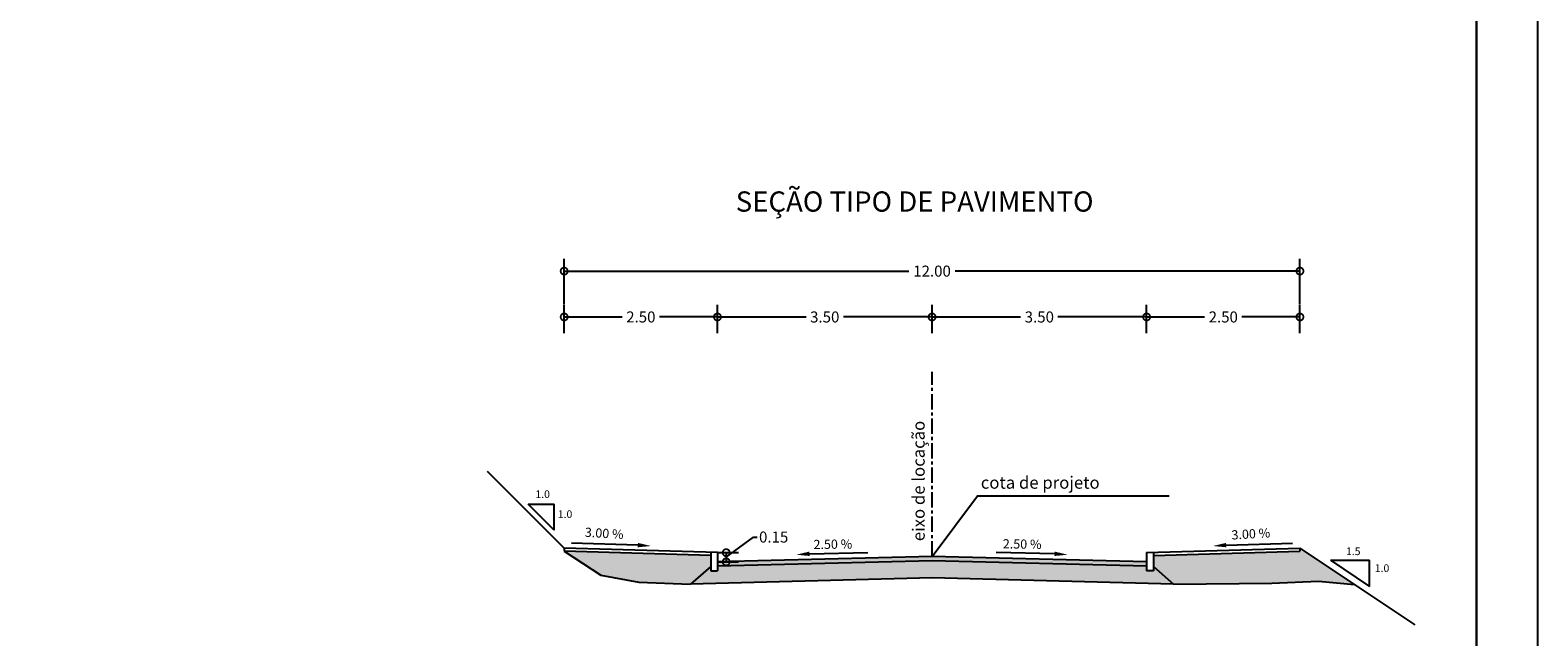
# Model space of a CAD drawing. Extents: x -32 to 994, y -35 to 559.
# Drawn here: x 749 to 994, y 309 to 408 of the extents above; entities that cross this region are included whole.
import ezdxf

# ---------------------------------------------------------------- set-up
doc = ezdxf.new("R2010")
doc.units = 0
doc.header["$MEASUREMENT"] = 0
doc.header["$PDMODE"] = 66
doc.linetypes.add('CENTERX2', pattern=[4, 2.5, -0.5, 0.5, -0.5])
doc.layers.get('0').update_dxf_attribs({"linetype": 'CONTINUOUS'})
doc.layers.get('DEFPOINTS').update_dxf_attribs({"linetype": 'CONTINUOUS'})
doc.layers.add('SECAO', color=7, linetype='CONTINUOUS')
doc.styles.add('ROMANS', font='ROMANS.SHX', dxfattribs={"width": 0.75, "height": 3.5})
doc.styles.add('SEC_PAV', font='romans.shx')
doc.dimstyles.new('SEC_PAV', dxfattribs={"dimtxt": 1.8, "dimasz": 2.3, "dimexe": 2, "dimexo": 0.0625, "dimgap": 0.3, "dimtad": 0, "dimtih": 1, "dimtoh": 1, "dimlfac": 0.1, "dimzin": 1, "dimtxsty": 'SEC_PAV', "dimblk1": 'DOTSMALL', "dimblk2": 'DOTSMALL', "dimsah": 1, "dimcen": 0.09, "dimazin": 3, "dimtfac": 1, "dimtdec": 4, "dimtofl": 0, "dimtmove": 0, "dimatfit": 3, "dimtolj": 1, "dimtzin": 1})

# ---------------------------------------------------------------- blocks, each defined once
blk = doc.blocks.new('_DOTSMALL')
at = {"color": 0, "linetype": 'BYBLOCK', "const_width": 0.5}
blk.add_lwpolyline([(-0.0625, 0, 1), (0.0625, 0, 1)], format="xyb", close=True, dxfattribs=at)
blk = doc.blocks.new('*D43')
at = {"color": 0, "linetype": 'BYBLOCK'}
for p, q in [((862.12, 321.96), (866.57, 325.26)), ((866.57, 325.26), (867.17, 325.26)), ((860.75, 322.71), (864.12, 322.71)), ((862.12, 322.71), (862.12, 321.21)), ((860.81, 321.21), (864.12, 321.21))]:
    blk.add_line(p, q, dxfattribs=at)
at = {"layer": 'DEFPOINTS', "color": 0, "linetype": 'BYBLOCK'}
for p in [(860.69, 322.71), (860.75, 321.21), (862.12, 321.21)]:
    blk.add_point(p, dxfattribs=at)
at = {"color": 0, "linetype": 'BYBLOCK', "xscale": 2.3, "yscale": 2.3, "zscale": 2.3}
for p, rotation in [((862.12, 322.71), 90), ((862.12, 321.21), 270)]:
    blk.add_blockref('_DOTSMALL', p, dxfattribs=dict(at, rotation=rotation))
at = {"color": 0, "linetype": 'BYBLOCK', "insert": (867.47, 325.26), "char_height": 1.8, "attachment_point": 4, "style": 'SEC_PAV'}
blk.add_mtext('\\A1;0.15', dxfattribs=at)
blk = doc.blocks.new('*D44')
at = {"color": 0, "linetype": 'BYBLOCK'}
for p, q in [((895.69, 358.51), (895.69, 363.15)), ((860.69, 361.15), (875.14, 361.15)), ((895.69, 361.15), (881.23, 361.15))]:
    blk.add_line(p, q, dxfattribs=at)
at = {"layer": 'DEFPOINTS', "color": 0, "linetype": 'BYBLOCK'}
for p in [(895.69, 361.15), (860.69, 358.45), (895.69, 358.45)]:
    blk.add_point(p, dxfattribs=at)
at = {"color": 0, "linetype": 'BYBLOCK', "xscale": 2.3, "yscale": 2.3, "zscale": 2.3, "rotation": 180}
blk.add_blockref('_DOTSMALL', (860.69, 361.15), dxfattribs=at)
at = {"color": 0, "linetype": 'BYBLOCK', "xscale": 2.3, "yscale": 2.3, "zscale": 2.3}
blk.add_blockref('_DOTSMALL', (895.69, 361.15), dxfattribs=at)
at = {"color": 0, "linetype": 'BYBLOCK', "insert": (878.19, 361.15), "char_height": 1.8, "attachment_point": 5, "style": 'SEC_PAV'}
blk.add_mtext('\\A1;3.50', dxfattribs=at)
blk = doc.blocks.new('*D45')
at = {"color": 0, "linetype": 'BYBLOCK'}
for p, q in [((835.69, 363.22), (835.69, 370.63)), ((955.69, 363.22), (955.69, 370.63)), ((835.69, 368.63), (891.91, 368.63)), ((955.69, 368.63), (899.46, 368.63))]:
    blk.add_line(p, q, dxfattribs=at)
at = {"layer": 'DEFPOINTS', "color": 0, "linetype": 'BYBLOCK'}
for p in [(955.69, 368.63), (835.69, 363.15), (955.69, 363.15)]:
    blk.add_point(p, dxfattribs=at)
at = {"color": 0, "linetype": 'BYBLOCK', "xscale": 2.3, "yscale": 2.3, "zscale": 2.3, "rotation": 180}
blk.add_blockref('_DOTSMALL', (835.69, 368.63), dxfattribs=at)
at = {"color": 0, "linetype": 'BYBLOCK', "xscale": 2.3, "yscale": 2.3, "zscale": 2.3}
blk.add_blockref('_DOTSMALL', (955.69, 368.63), dxfattribs=at)
at = {"color": 0, "linetype": 'BYBLOCK', "insert": (895.69, 368.63), "char_height": 1.8, "attachment_point": 5, "style": 'SEC_PAV'}
blk.add_mtext('\\A1;12.00', dxfattribs=at)
blk = doc.blocks.new('*D46')
at = {"color": 0, "linetype": 'BYBLOCK'}
for p, q in [((835.69, 358.51), (835.69, 363.15)), ((860.69, 358.51), (860.69, 363.15)), ((835.69, 361.15), (845.14, 361.15)), ((860.69, 361.15), (851.23, 361.15))]:
    blk.add_line(p, q, dxfattribs=at)
at = {"layer": 'DEFPOINTS', "color": 0, "linetype": 'BYBLOCK'}
for p in [(860.69, 361.15), (835.69, 358.45), (860.69, 358.45)]:
    blk.add_point(p, dxfattribs=at)
at = {"color": 0, "linetype": 'BYBLOCK', "xscale": 2.3, "yscale": 2.3, "zscale": 2.3, "rotation": 180}
blk.add_blockref('_DOTSMALL', (835.69, 361.15), dxfattribs=at)
at = {"color": 0, "linetype": 'BYBLOCK', "xscale": 2.3, "yscale": 2.3, "zscale": 2.3}
blk.add_blockref('_DOTSMALL', (860.69, 361.15), dxfattribs=at)
at = {"color": 0, "linetype": 'BYBLOCK', "insert": (848.19, 361.15), "char_height": 1.8, "attachment_point": 5, "style": 'SEC_PAV'}
blk.add_mtext('\\A1;2.50', dxfattribs=at)
blk = doc.blocks.new('*D47')
at = {"color": 0, "linetype": 'BYBLOCK'}
for p, q in [((930.69, 358.51), (930.69, 363.15)), ((895.69, 361.15), (910.14, 361.15)), ((930.69, 361.15), (916.23, 361.15))]:
    blk.add_line(p, q, dxfattribs=at)
at = {"layer": 'DEFPOINTS', "color": 0, "linetype": 'BYBLOCK'}
for p in [(930.69, 361.15), (895.69, 358.45), (930.69, 358.45)]:
    blk.add_point(p, dxfattribs=at)
at = {"color": 0, "linetype": 'BYBLOCK', "xscale": 2.3, "yscale": 2.3, "zscale": 2.3, "rotation": 180}
blk.add_blockref('_DOTSMALL', (895.69, 361.15), dxfattribs=at)
at = {"color": 0, "linetype": 'BYBLOCK', "xscale": 2.3, "yscale": 2.3, "zscale": 2.3}
blk.add_blockref('_DOTSMALL', (930.69, 361.15), dxfattribs=at)
at = {"color": 0, "linetype": 'BYBLOCK', "insert": (913.19, 361.15), "char_height": 1.8, "attachment_point": 5, "style": 'SEC_PAV'}
blk.add_mtext('\\A1;3.50', dxfattribs=at)
blk = doc.blocks.new('*D48')
at = {"color": 0, "linetype": 'BYBLOCK'}
for p, q in [((955.69, 358.51), (955.69, 363.15)), ((930.69, 361.15), (940.14, 361.15)), ((955.69, 361.15), (946.23, 361.15))]:
    blk.add_line(p, q, dxfattribs=at)
at = {"layer": 'DEFPOINTS', "color": 0, "linetype": 'BYBLOCK'}
for p in [(955.69, 361.15), (930.69, 358.45), (955.69, 358.45)]:
    blk.add_point(p, dxfattribs=at)
at = {"color": 0, "linetype": 'BYBLOCK', "xscale": 2.3, "yscale": 2.3, "zscale": 2.3, "rotation": 180}
blk.add_blockref('_DOTSMALL', (930.69, 361.15), dxfattribs=at)
at = {"color": 0, "linetype": 'BYBLOCK', "xscale": 2.3, "yscale": 2.3, "zscale": 2.3}
blk.add_blockref('_DOTSMALL', (955.69, 361.15), dxfattribs=at)
at = {"color": 0, "linetype": 'BYBLOCK', "insert": (943.19, 361.15), "char_height": 1.8, "attachment_point": 5, "style": 'SEC_PAV'}
blk.add_mtext('\\A1;2.50', dxfattribs=at)

msp = doc.modelspace()

# ---------------------------------------------------------------- hatches: boundary and pattern name
at = {"layer": 'SECAO'}
h = msp.add_hatch(dxfattribs=at)
h.set_pattern_fill('AR-SAND', color=256, scale=0.875, style=0)
h.set_pattern_definition([(37.5, (-11626.162, 2699.588), (-0.05511919, 1.6859708), [0, -1.33, 0, -1.4875, 0, -1.421875]), (7.5, (-11626.162, 2699.588), (1.5485546, 2.4693778), [0, -0.7175, 0, -1.19875, 0, -0.459375]), (327.5, (-11627.2382, 2699.588), (2.72487413, 0.00495167), [0, -0.4375, 0, -1.575, 0, -2.05625]), (317.5, (-11627.2382, 2699.588), (2.6303608, 0.7679661), [0, -0.21875, 0, -1.0325, 0, -1.18125])])
h.paths.add_polyline_path([(931.786, 322.243), (931.786, 320.46), (935.081, 317.598), (951.087, 317.741), (958.749, 318.081), (964.581, 317.529), (955.686, 323.46), (955.686, 322.959)])
h.paths.add_polyline_path([(835.686, 322.959), (841.686, 319.056), (847.853, 317.911), (856.29, 317.598), (859.586, 320.46), (859.586, 322.243)])
h = msp.add_hatch(dxfattribs=at)
h.set_pattern_fill('AR-CONC', color=256, scale=0.375, style=0)
h.set_pattern_definition([(50, (-11626.162, 2699.588), (2.6897257, -0.2353205), [0.28125, -3.09375]), (355, (-11626.162, 2699.588), (-0.5203175, 2.8207205), [0.225, -2.475]), (100.4514, (-11625.9378, 2699.5685), (2.1694102, 2.5853983), [0.2390257, -2.6292829]), (46.1842, (-11626.162, 2700.338), (4.0021539, -0.6206963), [0.421875, -4.640625]), (96.6356, (-11625.8285, 2700.2863), (3.5049851, 3.652942), [0.3585386, -3.9439237]), (351.1842, (-11626.162, 2700.338), (3.5049823, 3.6529448), [0.3375, -3.7125]), (21, (-11625.787, 2700.1506), (2.23840145, -1.50982084), [0.28125, -3.09375]), (326, (-11625.787, 2700.1506), (0.9124325, 2.71931267), [0.225, -2.475]), (71.4514, (-11625.6004, 2700.0247), (3.15083486, 1.20948936), [0.2390257, -2.6292829]), (37.5, (-11626.162, 2699.5881), (0.04559946, 1.24835195), [0, -2.445, 0, -2.5125, 0, -2.484375]), (7.5, (-11626.162, 2699.588), (0.98651077, 1.47904392), [0, -1.4325, 0, -2.38875, 0, -0.946875]), (327.5, (-11626.9982, 2699.5881), (2.001834136, -0.08458077), [0, -0.9375, 0, -2.925, 0, -3.88125]), (317.5, (-11627.3732, 2699.588), (2.18694814, 0.37539368), [0, -1.21875, 0, -1.9425, 0, -2.75625])])
h.paths.add_polyline_path([(895.686, 321.383), (860.686, 320.509), (860.686, 319.741), (859.586, 319.741), (859.586, 320.46), (856.29, 317.598), (895.686, 318.582), (935.081, 317.598), (931.786, 320.46), (931.786, 319.741), (930.686, 319.741), (930.686, 320.509)])
msp.add_hatch(color=256, dxfattribs=at).paths.add_polyline_path([(895.686, 322.083), (860.686, 321.209), (860.686, 320.509), (895.686, 321.383), (930.686, 320.509), (930.686, 321.209)])

# ---------------------------------------------------------------- linework, layer by layer
msp.add_lwpolyline([(-31.5, -35), (994.5, -35), (994.5, 559), (-31.5, 559)], close=True)
at = {"const_width": 0.35}
msp.add_lwpolyline([(-6.5, -25), (984.5, -25), (984.5, 549), (-6.5, 549)], close=True, dxfattribs=at)
at = {"layer": 'SECAO'}
for p, q in [((860.686, 322.71), (835.686, 323.46)), ((859.586, 322.243), (835.686, 322.959)), ((847.708, 323.943), (836.897, 324.267)), ((859.586, 322.71), (859.586, 319.741)), ((860.686, 322.71), (860.686, 319.741)), ((930.686, 322.71), (955.686, 323.46)), ((930.686, 322.71), (930.686, 319.741)), ((931.786, 322.243), (955.686, 322.959)), ((931.786, 322.71), (931.786, 319.741)), ((943.664, 323.943), (954.474, 324.267)), ((859.586, 319.741), (860.686, 319.741)), ((931.786, 319.741), (930.686, 319.741))]:
    msp.add_line(p, q, dxfattribs=at)
at = {"layer": 'SECAO', "linetype": 'BYBLOCK'}
msp.add_line((860.748, 321.209), (863.923, 321.209), dxfattribs=at)
at = {"layer": 'SECAO', "linetype": 'CENTERX2'}
msp.add_lwpolyline([(895.686, 322.083), (895.686, 352.207)], dxfattribs=at)
at = {"layer": 'SECAO'}
for points in [[(835.686, 323.46), (823.186, 335.96)], [(895.686, 322.083), (903.125, 331.996), (934.353, 331.988)], [(834.064, 326.394), (829.823, 330.635)], [(829.823, 330.635), (834.064, 330.635)], [(834.064, 326.394), (834.064, 330.635)], [(835.686, 323.46), (835.686, 322.959)], [(835.686, 323.46), (835.686, 322.959)], [(835.686, 322.959), (841.686, 319.056), (847.853, 317.911), (856.29, 317.598)], [(875.692, 322.525), (885.233, 322.763)], [(915.679, 322.525), (906.138, 322.763)], [(955.686, 323.46), (974.436, 310.96)], [(955.686, 323.46), (955.686, 322.959)], [(859.586, 320.46), (856.29, 317.598)], [(930.686, 321.209), (895.686, 322.083), (860.686, 321.209)], [(930.668, 320.509), (895.686, 321.383), (860.703, 320.509)], [(931.786, 320.46), (935.081, 317.598)], [(960.658, 321.46), (967.02, 317.218)], [(960.658, 321.46), (967.02, 321.46)], [(967.02, 317.218), (967.02, 321.46)], [(935.081, 317.598), (895.686, 318.582), (856.29, 317.598)], [(935.081, 317.598), (951.087, 317.741), (958.749, 318.081), (964.581, 317.529)]]:
    msp.add_lwpolyline(points, dxfattribs=at)
at = {"layer": 'SECAO', "linetype": 'BYBLOCK'}
for points in [[(847.732, 324.301), (847.683, 323.586), (849.853, 323.795)], [(875.667, 322.882), (875.717, 322.167), (873.547, 322.377)], [(915.704, 322.882), (915.654, 322.167), (917.825, 322.377)], [(943.639, 324.301), (943.688, 323.586), (941.518, 323.795)]]:
    msp.add_solid(points, dxfattribs=at)

# ---------------------------------------------------------------- texts
at = {"layer": 'SECAO', "style": 'ROMANS'}
for s, height, p in [('SEÇÃO TIPO DE PAVIMENTO', 3.3, (863.67, 378.328)), ('cota de projeto', 2, (903.644, 333.141))]:
    msp.add_text(s, height=height, dxfattribs=at).set_placement(p)
for s, height, rotation, p in [('eixo de locação', 2, 90, (894.489, 324.585)), ('3.00 %', 1.5, 356.57691, (839.025, 325.303)), ('2.50 %', 1.5, 0.8738, (876.365, 323.289)), ('2.50 %', 1.5, 359.1262, (907.222, 323.408)), ('3.00 %', 1.5, 3.42309, (944.575, 324.838))]:
    msp.add_text(s, height=height, rotation=rotation, dxfattribs=at).set_placement(p)
at = {"layer": 'SECAO', "linetype": 'BYBLOCK', "char_height": 1.25, "attachment_point": 5, "style": 'SEC_PAV'}
for s, insert in [('1.0', (832.184, 332.085)), ('1.0', (835.831, 328.825)), ('1.5', (964.389, 322.773)), ('1.0', (969.088, 320.023))]:
    msp.add_mtext(s, dxfattribs=dict(at, insert=insert))

# ---------------------------------------------------------------- dimensions: what is measured, and where the dimension line sits
at = {"layer": 'SECAO'}
for p1, p2, distance, picture, middle in [((835.686, 363.154), (955.686, 363.154), 5.472, '*D45', (895.686, 368.627)), ((835.686, 358.452), (860.686, 358.452), 2.702, '*D46', (848.186, 361.154))]:
    dim = msp.add_aligned_dim(p1=p1, p2=p2, distance=distance, dimstyle='SEC_PAV', dxfattribs=at)
    dim.commit()
    dim.dimension.update_dxf_attribs({"geometry": picture, "text_midpoint": middle})
for base, p1, p2, picture, middle in [((895.686, 361.154), (860.686, 358.452), (895.686, 358.452), '*D44', (878.186, 361.154)), ((930.686, 361.154), (895.686, 358.452), (930.686, 358.452), '*D47', (913.186, 361.154)), ((955.686, 361.154), (930.686, 358.452), (955.686, 358.452), '*D48', (943.186, 361.154))]:
    dim = msp.add_linear_dim(base=base, p1=p1, p2=p2, dimstyle='SEC_PAV', override={"dimse1": 1}, dxfattribs=at)
    dim.commit()
    dim.dimension.update_dxf_attribs({"geometry": picture, "text_midpoint": middle})
dim = msp.add_linear_dim(base=(862.124, 321.209), p1=(860.686, 322.71), p2=(860.748, 321.209), angle=90, dimstyle='SEC_PAV', dxfattribs=at)
dim.commit()
dim.dimension.update_dxf_attribs({"geometry": '*D43', "text_midpoint": (867.467, 325.255), "dimtype": 160})

doc.saveas('drawing.dxf')
